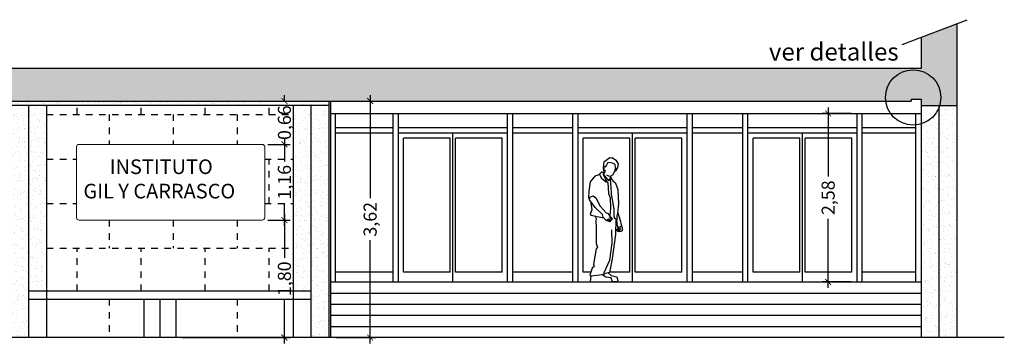
# Model space of a CAD drawing. Units: metres. Extents: x -526 to 344, y -253 to 131.
# Drawn here: x 142 to 157, y 73 to 78 of the extents above; entities that cross this region are included whole.
import ezdxf

# ---------------------------------------------------------------- set-up
doc = ezdxf.new("R2010")
doc.units = ezdxf.units.M
doc.linetypes.add('ACAD_ISO07W100', pattern=[3, 0, -3])
for name, color, linetype in [('00_Corte seccion', 24, 'Continuous'), ('00_cotas', 150, 'Continuous'), ('00_Mobiliario', 152, 'Continuous'), ('00_Proyección', 8, 'Continuous'), ('00_Seccion', 7, 'Continuous'), ('00_Sombreado', 254, 'Continuous'), ('0E_MOBILIARIO', 7, 'Continuous'), ('CARPINTERÍA', 9, 'Continuous')]:
    doc.layers.add(name, color=color, linetype=linetype)
doc.layers.add('00_muros y tabiques', color=7, linetype='Continuous', lineweight=25)
doc.layers.add('00_texto', color=7, linetype='Continuous', lineweight=15)
doc.styles.add('edu', font='calibri.ttf')
doc.styles.get("Standard").update_dxf_attribs({"font": 'arial.ttf'})
doc.styles.add('Textos_1-10', font='arial.ttf', dxfattribs={"height": 0.02})
doc.dimstyles.new('e 1-100', dxfattribs={"dimtxt": 0.2, "dimasz": 0.09, "dimexe": 0.09, "dimexo": 0.09, "dimgap": 0.06, "dimtad": 0, "dimzin": 0, "dimtxsty": 'edu', "dimblk": 'ARCHTICK', "dimcen": 0.045, "dimdle": 0.09, "dimclrd": 256, "dimclre": 256, "dimclrt": 256, "dimadec": 0, "dimazin": 0, "dimtfac": 1, "dimtofl": 0, "dimtmove": 0, "dimatfit": 3, "dimfxl": 0, "dimtolj": 1, "dimtzin": 0, "dimlwd": -1, "dimlwe": -1, "dimarcsym": 0})
pattern_1 = [(37.5, (153.18817, 98.24433), (-0.0048001, 0.14682397), [0, -0.115824, 0, -0.12954, 0, -0.123825]), (7.5, (153.18817, 98.24433), (0.134857, 0.2150475), [0, -0.062484, 0, -0.104394, 0, -0.040005]), (327.5, (153.09444, 98.24433), (0.2372977, 0.00043116), [0, -0.0381, 0, -0.13716, 0, -0.17907]), (317.5, (153.09444, 98.24433), (0.229067, 0.0668788), [0, -0.01905, 0, -0.089916, 0, -0.10287])]

# ---------------------------------------------------------------- blocks, each defined once
blk = doc.blocks.new('HOMBRE')
at = {"color": 7, "linetype": 'Continuous'}
for p, q in [((0.085, 0.837), (0.074, 0.845)), ((0.111, 0.83), (0.086, 0.852)), ((0.129, 0.841), (0.104, 0.865)), ((0.145, 0.856), (0.115, 0.895))]:
    blk.add_line(p, q, dxfattribs=at)
at = {"color": 7, "linetype": 'Continuous', "flags": 128}
for points in [[(0.075, 1.464), (0.104, 1.448), (0.132, 1.446), (0.164, 1.462), (0.195, 1.524), (0.2, 1.559), (0.193, 1.604), (0.158, 1.623), (0.129, 1.628), (0.095, 1.631), (0.074, 1.596), (0.051, 1.568), (0.039, 1.578), (0.035, 1.57), (0.038, 1.532), (0.055, 1.528), (0.043, 1.479), (0.028, 1.473), (0.101, 1.383), (0.127, 1.409), (0.125, 1.417), (0.141, 1.45)], [(0.212, 1.534), (0.231, 1.564), (0.24, 1.611), (0.213, 1.654), (0.152, 1.694), (0.141, 1.692), (0.122, 1.696), (0.039, 1.635), (0.034, 1.605), (0.031, 1.553), (0.033, 1.52), (0.04, 1.511), (0.039, 1.493), (0.044, 1.485)], [(0.039, 1.492), (0.011, 1.497), (-0.018, 1.471), (0.003, 1.424), (0.034, 1.396), (0.071, 1.369), (0.086, 1.367)], [(0.197, 1.538), (0.21, 1.548), (0.213, 1.528), (0.186, 1.505)], [(-0.016, 1.466), (-0.082, 1.446), (-0.148, 1.365), (-0.164, 1.239), (-0.171, 1.149), (-0.152, 1.135)], [(0.027, 1.475), (0.055, 1.415), (0.071, 1.382), (0.093, 1.36), (0.102, 1.21), (0.124, 1.149), (0.13, 1.008), (0.123, 0.898)], [(0.126, 1.408), (0.129, 1.349), (0.128, 1.329), (0.135, 1.308), (0.139, 1.199), (0.177, 0.994), (0.177, 0.888), (0.19, 0.866), (0.219, 0.848), (0.221, 0.897), (0.231, 0.94), (0.242, 1.067), (0.233, 1.256), (0.203, 1.345), (0.179, 1.367), (0.146, 1.404), (0.134, 1.435)], [(-0.145, 1.108), (-0.125, 0.984), (-0.148, 0.925), (-0.138, 0.912), (0.04, 0.875)], [(0.228, 0.942), (0.266, 0.824), (0.27, 0.796), (0.291, 0.74), (0.288, 0.699), (0.27, 0.69), (0.237, 0.687), (0.237, 0.696), (0.259, 0.705), (0.266, 0.733)], [(-0.082, 0.901), (-0.066, 0.866), (-0.071, 0.832), (-0.064, 0.75), (-0.066, 0.524), (-0.046, 0.475), (-0.067, 0.453), (-0.103, 0.245), (-0.094, 0.213), (-0.121, 0.188), (-0.15, 0.094), (-0.138, 0.082), (0.02, 0.104), (0.042, 0.092), (0.042, 0.131), (0.119, 0.297), (0.152, 0.53), (0.149, 0.714)], [(0.204, 0.858), (0.198, 0.646), (0.155, 0.318), (0.116, 0.129), (0.042, 0.111)], [(0.204, 0.857), (0.218, 0.819), (0.217, 0.791), (0.229, 0.735), (0.231, 0.72), (0.228, 0.715), (0.215, 0.718), (0.213, 0.706), (0.225, 0.694), (0.236, 0.69)], [(0.261, 0.761), (0.254, 0.721), (0.246, 0.706), (0.234, 0.709), (0.243, 0.759)], [(-0.138, 0.084), (-0.147, 0), (0.147, 0), (0.151, 0.01), (0.137, 0.057), (0.066, 0.064), (0.013, 0.104)], [(0.097, 0.125), (0.14, 0.09), (0.218, 0.069), (0.23, 0.018), (0.223, 0.003), (0.15, 0.003)]]:
    blk.add_lwpolyline(points, dxfattribs=at)
blk.add_lwpolyline([(-0.156, 1.123), (-0.153, 1.157), (-0.108, 1.178), (-0.069, 1.147), (-0.012, 1.037), (0.07, 0.943), (0.087, 0.938), (0.117, 0.909), (0.126, 0.893), (0.156, 0.862), (0.145, 0.856), (0.146, 0.847), (0.133, 0.837), (0.129, 0.841), (0.131, 0.833), (0.119, 0.823), (0.111, 0.83), (0.106, 0.825), (0.085, 0.837), (0.081, 0.835), (0.065, 0.845), (0.032, 0.884), (0.022, 0.921), (-0.08, 1.019), (-0.156, 1.123)], close=True, dxfattribs=at)
blk = doc.blocks.new('_ArchTick')
at = {"color": 0, "linetype": 'ByBlock', "const_width": 0.15}
blk.add_lwpolyline([(-0.5, -0.5), (0.5, 0.5)], dxfattribs=at)
blk = doc.blocks.new('*D97')
at = {"layer": '00_cotas'}
for p, q in [((154.295, 76.571), (154.295, 75.515)), ((154.647, 76.481), (154.205, 76.481)), ((154.295, 73.811), (154.295, 74.868)), ((154.647, 73.901), (154.205, 73.901))]:
    blk.add_line(p, q, dxfattribs=at)
at = {"layer": 'Defpoints', "color": 0}
for p in [(154.737, 76.481), (154.295, 73.901), (154.737, 73.901)]:
    blk.add_point(p, dxfattribs=at)
at = {"layer": '00_cotas', "xscale": 0.09, "yscale": 0.09, "zscale": 0.09}
for p, rotation in [((154.295, 76.481), 90), ((154.295, 73.901), 270)]:
    blk.add_blockref('_ArchTick', p, dxfattribs=dict(at, rotation=rotation))
at = {"layer": '00_cotas', "insert": (154.295, 75.191), "char_height": 0.2, "attachment_point": 5, "rotation": 90, "style": 'edu'}
blk.add_mtext('\\A1;2,58', dxfattribs=at)
blk = doc.blocks.new('*D99')
at = {"layer": '00_cotas'}
for p, q in [((147.285, 76.761), (147.285, 75.184)), ((146.767, 76.671), (147.375, 76.671)), ((147.285, 72.961), (147.285, 74.539)), ((146.767, 73.051), (147.375, 73.051))]:
    blk.add_line(p, q, dxfattribs=at)
at = {"layer": 'Defpoints', "color": 0}
for p in [(146.677, 76.671), (147.285, 76.671), (146.677, 73.051)]:
    blk.add_point(p, dxfattribs=at)
at = {"layer": '00_cotas', "xscale": 0.09, "yscale": 0.09, "zscale": 0.09}
for p, rotation in [((147.285, 76.671), 90), ((147.285, 73.051), 270)]:
    blk.add_blockref('_ArchTick', p, dxfattribs=dict(at, rotation=rotation))
at = {"layer": '00_cotas', "insert": (147.285, 74.861), "char_height": 0.2, "attachment_point": 5, "rotation": 90, "style": 'edu'}
blk.add_mtext('\\A1;3,62', dxfattribs=at)
blk = doc.blocks.new('Rotulo instituto')
for p, q in [((-1.8, -0.675), (-1.8, 0.675)), ((-1.75, 0.725), (1.75, 0.725)), ((1.8, 0.675), (1.8, -0.675)), ((1.75, -0.725), (-1.75, -0.725))]:
    blk.add_line(p, q)
for centre, start, end in [((-1.75, 0.675), 90, 180), ((1.75, 0.675), 0, 90), ((-1.75, -0.675), 180, 270), ((1.75, -0.675), 270, 0)]:
    blk.add_arc(centre, 0.05, start, end)
at = {"insert": (-1.808, 0.437), "char_height": 0.28, "attachment_point": 1}
blk.add_mtext_dynamic_manual_height_columns('{\\W7.51086; }INSTITUTO \\P{\\W1.63564; }GIL Y CARRASCO', width=3.64274, gutter_width=12.5, heights=[0], dxfattribs=at)
blk = doc.blocks.new('*D108')
at = {"layer": '00_cotas'}
for p, q in [((145.973, 74.938), (145.973, 74.27)), ((145.721, 74.848), (146.063, 74.848)), ((145.973, 72.961), (145.973, 73.63)), ((144.408, 73.051), (146.063, 73.051))]:
    blk.add_line(p, q, dxfattribs=at)
at = {"layer": 'Defpoints', "color": 0}
for p in [(145.631, 74.848), (145.973, 74.848), (144.318, 73.051)]:
    blk.add_point(p, dxfattribs=at)
at = {"layer": '00_cotas', "xscale": 0.09, "yscale": 0.09, "zscale": 0.09}
for p, rotation in [((145.973, 74.848), 90), ((145.973, 73.051), 270)]:
    blk.add_blockref('_ArchTick', p, dxfattribs=dict(at, rotation=rotation))
at = {"layer": '00_cotas', "insert": (145.973, 73.95), "char_height": 0.2, "attachment_point": 5, "rotation": 90, "style": 'edu'}
blk.add_mtext('\\A1;1,80', dxfattribs=at)
blk = doc.blocks.new('*D109')
at = {"layer": '00_cotas'}
for p, q in [((145.721, 76.008), (146.063, 76.008)), ((145.973, 76.098), (145.973, 75.747)), ((145.973, 74.758), (145.973, 75.108))]:
    blk.add_line(p, q, dxfattribs=at)
at = {"layer": 'Defpoints', "color": 0}
for p in [(145.631, 76.008), (145.973, 76.008), (145.973, 74.848)]:
    blk.add_point(p, dxfattribs=at)
at = {"layer": '00_cotas', "xscale": 0.09, "yscale": 0.09, "zscale": 0.09}
for p, rotation in [((145.973, 76.008), 90), ((145.973, 74.848), 270)]:
    blk.add_blockref('_ArchTick', p, dxfattribs=dict(at, rotation=rotation))
at = {"layer": '00_cotas', "insert": (145.973, 75.428), "char_height": 0.2, "attachment_point": 5, "rotation": 90, "style": 'edu'}
blk.add_mtext('\\A1;1,16', dxfattribs=at)
blk = doc.blocks.new('*D110')
at = {"layer": '00_cotas'}
for p, q in [((145.973, 76.671), (145.973, 76.761)), ((145.721, 76.671), (146.063, 76.671)), ((145.721, 76.008), (146.063, 76.008)), ((145.973, 76.008), (145.973, 75.918))]:
    blk.add_line(p, q, dxfattribs=at)
at = {"layer": 'Defpoints', "color": 0}
for p in [(145.631, 76.671), (145.973, 76.671), (145.631, 76.008)]:
    blk.add_point(p, dxfattribs=at)
at = {"layer": '00_cotas', "xscale": 0.09, "yscale": 0.09, "zscale": 0.09}
for p, rotation in [((145.973, 76.671), 270), ((145.973, 76.008), 90)]:
    blk.add_blockref('_ArchTick', p, dxfattribs=dict(at, rotation=rotation))
at = {"layer": '00_cotas', "insert": (145.973, 76.34), "char_height": 0.2, "attachment_point": 5, "rotation": 90, "style": 'edu'}
blk.add_mtext('\\A1;0,66', dxfattribs=at)

msp = doc.modelspace()

# ---------------------------------------------------------------- hatches: boundary and pattern name
at = {"layer": '00_Proyección'}
h = msp.add_hatch(dxfattribs=at)
h.set_pattern_fill('AR-SAND', color=252, scale=0.003)
h.set_pattern_definition(pattern_1)
h.paths.add_polyline_path([(146.107, 76.671), (142.331, 76.671), (142.331, 76.601), (146.107, 76.601)])
at = {"layer": '00_Sombreado', "ltscale": 0.0001}
h = msp.add_hatch(color=252, dxfattribs=at)
h.dxf.hatch_style = 1
h.paths.add_polyline_path([(101.202, 77.642), (101.748, 77.851), (101.748, 77.171), (155.718, 77.171), (155.718, 77.647), (156.264, 77.856), (156.264, 76.601), (155.718, 76.601), (155.718, 76.701), (155.568, 76.701), (155.568, 76.671), (101.898, 76.671), (101.898, 76.701), (101.748, 76.701), (101.748, 76.601), (101.202, 76.601)])
at = {"layer": '00_Sombreado'}
h = msp.add_hatch(dxfattribs=at)
h.set_pattern_fill('AR-SAND', color=252, scale=0.003)
h.set_pattern_definition(pattern_1)
h.paths.add_polyline_path([(142.058, 76.671), (141.785, 76.671), (141.785, 73.051), (142.058, 73.051), (142.058, 73.763)])
h = msp.add_hatch(dxfattribs=at)
h.set_pattern_fill('AR-SAND', color=252, scale=0.003)
h.set_pattern_definition(pattern_1)
h.paths.add_polyline_path([(142.331, 76.671), (142.058, 76.671), (142.058, 73.763), (142.331, 73.763)])
h = msp.add_hatch(dxfattribs=at)
h.set_pattern_fill('AR-SAND', color=252, scale=0.003)
h.set_pattern_definition(pattern_1)
h.paths.add_polyline_path([(146.38, 76.671), (146.186, 76.671), (146.107, 76.67), (146.107, 76.671), (146.107, 73.763), (146.38, 73.763)])
h = msp.add_hatch(dxfattribs=at)
h.set_pattern_fill('AR-SAND', color=252, scale=0.003)
h.set_pattern_definition(pattern_1)
h.paths.add_polyline_path([(146.653, 76.671), (146.38, 76.671), (146.38, 73.763), (146.38, 73.051), (146.653, 73.051)])
h = msp.add_hatch(dxfattribs=at)
h.set_pattern_fill('AR-SAND', color=252, scale=0.003)
h.set_pattern_definition(pattern_1)
h.paths.add_polyline_path([(155.991, 76.601), (155.718, 76.601), (155.718, 73.051), (155.991, 73.051)])
h = msp.add_hatch(dxfattribs=at)
h.set_pattern_fill('AR-SAND', color=252, scale=0.003)
h.set_pattern_definition(pattern_1)
h.paths.add_polyline_path([(156.264, 76.601), (155.991, 76.601), (155.991, 73.051), (156.264, 73.051)])

# ---------------------------------------------------------------- linework, layer by layer
at = {"layer": '00_Corte seccion', "color": 16}
msp.add_line((155.428, 77.537), (156.423, 77.917), dxfattribs=at)
at = {"layer": '00_Mobiliario'}
for p, q in [((142.058, 73.763), (146.38, 73.763)), ((142.058, 73.763), (142.058, 73.051)), ((142.331, 73.763), (142.331, 73.639)), ((146.107, 73.763), (146.107, 73.639)), ((146.38, 73.763), (146.38, 73.051)), ((142.058, 73.639), (146.38, 73.639)), ((142.331, 73.639), (142.331, 73.051)), ((143.822, 73.639), (143.822, 73.051)), ((144.07, 73.051), (144.07, 73.639)), ((144.318, 73.051), (144.318, 73.639)), ((146.107, 73.639), (146.107, 73.051))]:
    msp.add_line(p, q, dxfattribs=at)
at = {"layer": '00_muros y tabiques', "color": 16}
msp.add_circle((155.596, 76.726), 0.424, dxfattribs=at)
at = {"layer": '00_Proyección'}
for p, q in [((146.653, 76.601), (101.748, 76.601)), ((142.058, 76.601), (142.058, 73.763)), ((142.331, 76.601), (142.331, 73.763)), ((146.107, 76.601), (146.107, 73.763)), ((146.38, 76.601), (146.38, 73.763)), ((146.653, 76.671), (146.653, 73.051)), ((146.677, 76.671), (146.677, 73.051)), ((155.718, 76.601), (155.718, 73.051)), ((155.991, 76.601), (155.991, 73.051)), ((156.264, 76.601), (156.264, 73.051)), ((146.677, 76.481), (155.718, 76.481)), ((146.677, 73.901), (155.718, 73.901)), ((146.677, 73.731), (155.718, 73.731)), ((146.677, 73.561), (155.718, 73.561)), ((146.677, 73.391), (155.718, 73.391)), ((146.677, 73.221), (155.718, 73.221))]:
    msp.add_line(p, q, dxfattribs=at)
at = {"layer": '00_Proyección', "color": 45, "linetype": 'ACAD_ISO07W100', "ltscale": 0.02}
for p, q in [((142.801, 76.466), (142.801, 76.601)), ((143.781, 76.466), (143.781, 76.601)), ((144.761, 76.466), (144.761, 76.601)), ((145.741, 76.466), (145.741, 76.601)), ((142.336, 76.466), (146.107, 76.466)), ((143.291, 76.466), (143.291, 76.008)), ((144.271, 76.466), (144.271, 76.008)), ((145.251, 76.466), (145.251, 76.008)), ((142.336, 75.783), (142.791, 75.783)), ((145.671, 75.783), (146.107, 75.783)), ((145.741, 75.1), (145.741, 75.783)), ((142.336, 75.1), (142.791, 75.1)), ((145.671, 75.1), (146.107, 75.1)), ((143.291, 74.848), (143.291, 74.417)), ((144.271, 74.848), (144.271, 74.417)), ((145.251, 74.848), (145.251, 74.417)), ((142.336, 74.417), (146.107, 74.417)), ((142.801, 73.763), (142.801, 74.417)), ((143.781, 73.763), (143.781, 74.417)), ((144.761, 73.763), (144.761, 74.417)), ((145.741, 73.763), (145.741, 74.417)), ((143.291, 73.639), (143.291, 73.051)), ((145.251, 73.639), (145.251, 73.051))]:
    msp.add_line(p, q, dxfattribs=at)
at = {"layer": '00_Seccion'}
for p, q in [((156.264, 77.856), (156.264, 76.601)), ((155.718, 77.647), (155.718, 77.171)), ((155.718, 77.171), (101.748, 77.171)), ((101.898, 76.671), (155.568, 76.671)), ((155.718, 76.701), (155.718, 76.601)), ((155.718, 76.601), (156.264, 76.601)), ((156.991, 73.051), (100.475, 73.051))]:
    msp.add_line(p, q, dxfattribs=at)
at = {"layer": '00_Seccion', "ltscale": 0.05}
for q in [(155.718, 76.701), (155.568, 76.671)]:
    msp.add_line((155.568, 76.701), q, dxfattribs=at)
at = {"layer": 'CARPINTERÍA'}
for p, q in [((146.757, 73.901), (146.757, 76.481)), ((147.637, 73.901), (147.637, 76.481)), ((147.717, 73.901), (147.717, 76.481)), ((149.387, 73.901), (149.387, 76.481)), ((149.467, 73.901), (149.467, 76.481)), ((150.387, 73.901), (150.387, 76.481)), ((150.467, 73.901), (150.467, 76.481)), ((152.137, 73.901), (152.137, 76.481)), ((152.217, 73.901), (152.217, 76.481)), ((152.987, 73.901), (152.987, 76.481)), ((153.067, 73.901), (153.067, 76.481)), ((154.737, 73.901), (154.737, 76.481)), ((154.817, 73.901), (154.817, 76.481)), ((155.638, 73.901), (155.638, 76.481)), ((147.637, 76.261), (146.757, 76.261)), ((149.387, 76.261), (147.717, 76.261)), ((150.387, 76.261), (149.467, 76.261)), ((152.137, 76.261), (150.467, 76.261)), ((152.987, 76.261), (152.217, 76.261)), ((154.737, 76.261), (153.067, 76.261)), ((155.638, 76.261), (154.817, 76.261)), ((147.637, 76.181), (146.757, 76.181)), ((149.387, 76.181), (147.717, 76.181)), ((147.797, 74.051), (147.797, 76.101)), ((148.512, 76.101), (147.797, 76.101)), ((148.512, 74.051), (148.512, 76.101)), ((148.552, 73.901), (148.552, 76.181)), ((149.307, 76.101), (148.592, 76.101)), ((148.592, 74.051), (148.592, 76.101)), ((149.307, 74.051), (149.307, 76.101)), ((150.387, 76.181), (149.467, 76.181)), ((152.137, 76.181), (150.467, 76.181)), ((150.547, 74.051), (150.547, 76.101)), ((151.262, 76.101), (150.547, 76.101)), ((151.262, 74.051), (151.262, 76.101)), ((151.302, 73.901), (151.302, 76.181)), ((152.057, 76.101), (151.342, 76.101)), ((151.342, 74.051), (151.342, 76.101)), ((152.057, 74.051), (152.057, 76.101)), ((152.987, 76.181), (152.217, 76.181)), ((154.737, 76.181), (153.067, 76.181)), ((153.147, 74.051), (153.147, 76.101)), ((153.862, 76.101), (153.147, 76.101)), ((153.862, 74.051), (153.862, 76.101)), ((153.902, 73.901), (153.902, 76.181)), ((154.657, 76.101), (153.942, 76.101)), ((153.942, 74.051), (153.942, 76.101)), ((154.657, 74.051), (154.657, 76.101)), ((155.638, 76.181), (154.817, 76.181)), ((147.637, 74.051), (146.757, 74.051)), ((148.512, 74.051), (147.797, 74.051)), ((149.307, 74.051), (148.592, 74.051)), ((150.387, 74.051), (149.467, 74.051)), ((150.664, 74.051), (150.547, 74.051)), ((151.262, 74.051), (150.95, 74.051)), ((152.057, 74.051), (151.342, 74.051)), ((152.987, 74.051), (152.217, 74.051)), ((153.862, 74.051), (153.147, 74.051)), ((154.657, 74.051), (153.942, 74.051)), ((155.638, 74.051), (154.817, 74.051))]:
    msp.add_line(p, q, dxfattribs=at)

# ---------------------------------------------------------------- block references
at = {"layer": '00_texto', "xscale": 0.8, "yscale": 0.8, "zscale": 0.8}
msp.add_blockref('Rotulo instituto', (144.231, 75.428), dxfattribs=at)
at = {"layer": '0E_MOBILIARIO', "xscale": 1.12130494882681, "yscale": 1.12130494882681, "zscale": 1.12130494882681}
msp.add_blockref('HOMBRE', (150.818, 73.901), dxfattribs=at)

# ---------------------------------------------------------------- texts
at = {"layer": '00_texto', "color": 152, "insert": (153.388, 77.561), "char_height": 0.27, "width": 3.28926, "attachment_point": 1, "style": 'Textos_1-10'}
msp.add_mtext('\\A1;{\\fCentury Gothic|b0|i0|c0|p34;ver detalles}', dxfattribs=at)

# ---------------------------------------------------------------- dimensions: what is measured, and where the dimension line sits
at = {"layer": '00_cotas'}
for base, p1, p2, picture, middle in [((145.973, 76.671), (145.631, 76.008), (145.631, 76.671), '*D110', (145.973, 76.34)), ((147.285, 76.671), (146.677, 73.051), (146.677, 76.671), '*D99', (147.285, 74.861)), ((154.295, 73.901), (154.737, 76.481), (154.737, 73.901), '*D97', (154.295, 75.191)), ((145.973, 76.008), (145.973, 74.848), (145.631, 76.008), '*D109', (145.973, 75.428)), ((145.973, 74.848), (144.318, 73.051), (145.631, 74.848), '*D108', (145.973, 73.95))]:
    dim = msp.add_linear_dim(base=base, p1=p1, p2=p2, angle=90, dimstyle='e 1-100', dxfattribs=at)
    dim.commit()
    dim.dimension.update_dxf_attribs({"geometry": picture, "text_midpoint": middle})

doc.saveas('drawing.dxf')
